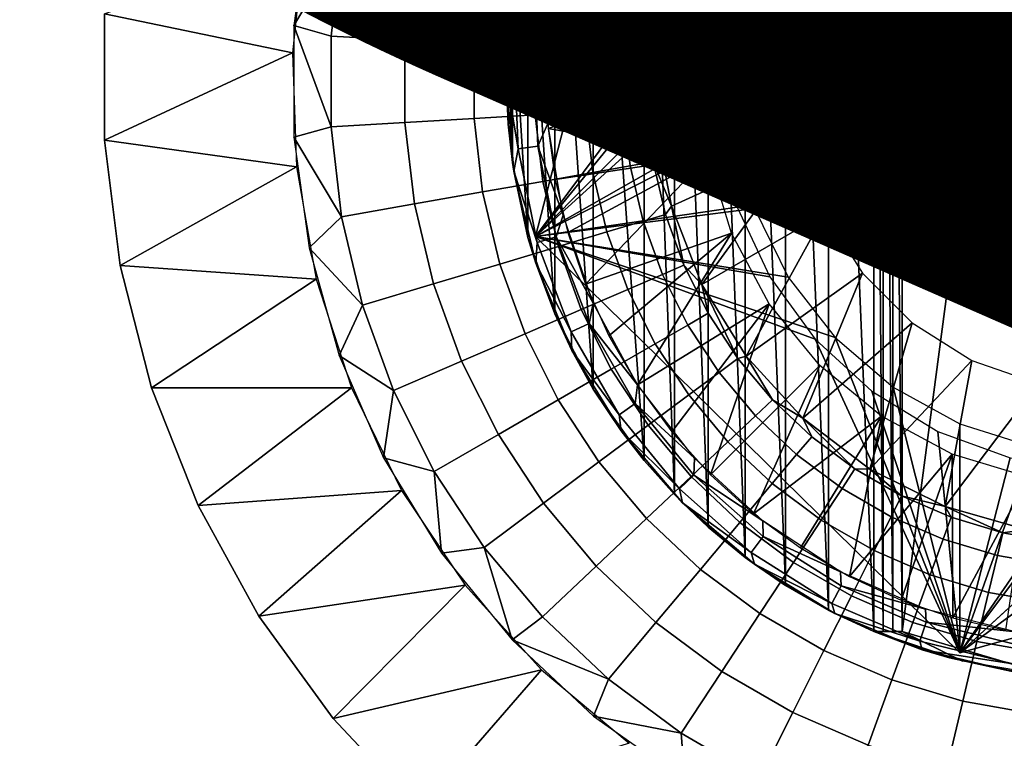
# Model space of a CAD drawing. Units: inches. Extents: x -9.4 to 14.7, y -14 to 7.
# Drawn here: x 7.5 to 8, y -5.8 to -5.5 of the extents above; entities that cross this region are included whole.
import ezdxf

# ---------------------------------------------------------------- set-up
doc = ezdxf.new("R2010")
doc.units = ezdxf.units.IN
doc.header["$MEASUREMENT"] = 0
for name, color, linetype in [('TABLE-BASE', 6, 'Continuous'), ('TABLE-CASTER', 6, 'Continuous'), ('TABLE-FINISH', 7, 'Continuous'), ('TABLE-TOP', 6, 'Continuous')]:
    doc.layers.add(name, color=color, linetype=linetype)
doc.styles.get("Standard").update_dxf_attribs({"font": 'arial.ttf'})

msp = doc.modelspace()

# ---------------------------------------------------------------- linework, layer by layer
at = {"layer": 'TABLE-BASE', "invisible_edges": 5}
for points in [[(-4.17125, -2.11139, 1.9565), (-7.39467, -5.07992, 1.9565), (8.025, -6.75, 1.9565), (8.23906, -4.26846, 1.9565)], [(-4.17125, -2.11139, 2.3315), (-7.39467, -5.07992, 2.3315), (8.025, -6.75, 2.3315), (8.23906, -4.26846, 2.3315)]]:
    msp.add_3dface(points, dxfattribs=at)
at = {"layer": 'TABLE-BASE'}
msp.add_3dface([(-7.39467, -5.07992, 2.3315), (-7.39467, -5.07992, 1.9565), (8.025, -6.75, 1.9565), (8.025, -6.75, 2.3315)], dxfattribs=at)
at = {"layer": 'TABLE-CASTER'}
for points in [[(7.99846, -5.79807, 0.1969), (7.9226, -5.77563, 0.1969), (7.99846, -5.202, 0.1969)], [(7.9226, -5.77563, 0.1969), (7.9226, -5.22445, 0.1969), (7.99846, -5.202, 0.1969)], [(7.90844, -5.22445, 0.19741), (7.90844, -5.77563, 0.19741), (7.88606, -5.23501, 0.20033)], [(7.91315, -5.22445, 0.19712), (7.91315, -5.77563, 0.19712), (7.90844, -5.22445, 0.19741)], [(7.90844, -5.22445, 0.19741), (7.91315, -5.77563, 0.19712), (7.90844, -5.77563, 0.19741)], [(7.91787, -5.22445, 0.19695), (7.91787, -5.77563, 0.19695), (7.91315, -5.22445, 0.19712)], [(7.91315, -5.22445, 0.19712), (7.91787, -5.77563, 0.19695), (7.91315, -5.77563, 0.19712)], [(7.9226, -5.22445, 0.1969), (7.9226, -5.77563, 0.1969), (7.91787, -5.22445, 0.19695)], [(7.91787, -5.22445, 0.19695), (7.9226, -5.77563, 0.1969), (7.91787, -5.77563, 0.19695)], [(7.88606, -5.23501, 0.20033), (7.886, -5.76503, 0.20034), (7.86462, -5.24741, 0.20563)], [(7.88606, -5.23501, 0.20033), (7.90844, -5.77563, 0.19741), (7.886, -5.76503, 0.20034)], [(7.86462, -5.24741, 0.20563), (7.86453, -5.7526, 0.20566), (7.84462, -5.26128, 0.21301)], [(7.86462, -5.24741, 0.20563), (7.886, -5.76503, 0.20034), (7.86453, -5.7526, 0.20566)], [(7.84462, -5.26128, 0.21301), (7.84452, -5.73872, 0.21305), (7.82622, -5.27636, 0.2221)], [(7.84462, -5.26128, 0.21301), (7.86453, -5.7526, 0.20566), (7.84452, -5.73872, 0.21305)], [(7.82622, -5.27636, 0.2221), (7.82611, -5.72362, 0.22216), (7.80953, -5.2924, 0.23261)], [(7.82622, -5.27636, 0.2221), (7.84452, -5.73872, 0.21305), (7.82611, -5.72362, 0.22216)], [(7.74029, -5.57927, 1.21952), (7.81401, -5.29312, 1.21952), (7.74029, -5.57927, 1.4405)], [(7.74029, -5.57927, 1.4405), (7.81401, -5.29312, 1.21952), (7.81401, -5.29312, 1.4405)], [(7.81401, -5.29312, 1.21952), (7.83577, -5.45129, 1.21952), (7.74029, -5.57927, 1.21952)], [(7.81401, -5.29312, 1.4405), (7.84339, -5.45326, 1.4405), (7.74029, -5.57927, 1.4405)], [(7.80953, -5.2924, 0.23261), (7.80937, -5.70751, 0.23273), (7.79448, -5.30923, 0.24429)], [(7.80953, -5.2924, 0.23261), (7.82611, -5.72362, 0.22216), (7.80937, -5.70751, 0.23273)], [(7.79448, -5.30923, 0.24429), (7.79428, -5.6906, 0.24447), (7.76919, -5.34477, 0.2704)], [(7.79448, -5.30923, 0.24429), (7.80937, -5.70751, 0.23273), (7.79428, -5.6906, 0.24447)], [(7.76919, -5.34477, 0.2704), (7.76903, -5.65505, 0.27059), (7.75007, -5.38186, 0.29896)], [(7.76919, -5.34477, 0.2704), (7.79428, -5.6906, 0.24447), (7.76903, -5.65505, 0.27059)], [(7.75007, -5.38186, 0.29896), (7.74988, -5.61776, 0.29931), (7.73666, -5.41997, 0.32912)], [(7.75007, -5.38186, 0.29896), (7.76903, -5.65505, 0.27059), (7.74988, -5.61776, 0.29931)], [(7.62013, -5.47444, 1.878), (7.64388, -5.43485, 1.87701), (7.62768, -5.41947, 1.878)], [(7.73666, -5.41997, 0.32912), (7.73655, -5.57971, 0.32944), (7.72879, -5.45749, 0.35929)], [(7.73666, -5.41997, 0.32912), (7.74988, -5.61776, 0.29931), (7.73655, -5.57971, 0.32944)], [(7.52595, -5.46864, 1.878), (7.62536, -5.43158, 1.878), (7.61943, -5.48799, 1.878)], [(7.75399, -5.43142, 1.22052), (7.74512, -5.44291, 1.21956), (7.74639, -5.47695, 1.22052)], [(7.62013, -5.47444, 1.878), (7.63865, -5.47964, 1.87701), (7.64388, -5.43485, 1.87701)], [(7.68013, -5.44124, 1.86919), (7.64388, -5.43485, 1.87701), (7.63865, -5.47964, 1.87701), (7.6754, -5.48178, 1.86919)], [(7.71399, -5.44721, 1.85388), (7.68013, -5.44124, 1.86919), (7.6754, -5.48178, 1.86919), (7.70971, -5.48378, 1.85388)], [(7.73548, -5.44094, 1.21241), (7.72943, -5.45323, 1.20083), (7.72975, -5.48814, 1.21241)], [(7.72975, -5.48814, 1.21241), (7.73958, -5.48854, 1.21956), (7.74512, -5.44291, 1.21956), (7.73548, -5.44094, 1.21241)], [(7.74639, -5.47695, 1.22052), (7.74512, -5.44291, 1.21956), (7.73958, -5.48854, 1.21956)], [(7.80783, -5.44018, 1.698), (7.79875, -5.46216, 1.73542), (7.80015, -5.48128, 1.698)], [(7.80015, -5.48128, 1.4405), (7.80015, -5.48128, 1.698), (7.80783, -5.44018, 1.4405)], [(7.80783, -5.44018, 1.4405), (7.80015, -5.48128, 1.698), (7.80783, -5.44018, 1.698)], [(7.80783, -5.44018, 1.4405), (7.87263, -5.46527, 1.4405), (7.80015, -5.48128, 1.4405)], [(7.74397, -5.4525, 1.83177), (7.71399, -5.44721, 1.85388), (7.70971, -5.48378, 1.85388), (7.74011, -5.48555, 1.83177)], [(7.76877, -5.45687, 1.8038), (7.74397, -5.4525, 1.83177), (7.74011, -5.48555, 1.83177), (7.76524, -5.48701, 1.8038)], [(7.74029, -5.57927, 1.21952), (7.83577, -5.45129, 1.21952), (7.82989, -5.48914, 1.21952)], [(7.7501, -5.44917, 1.22052), (7.7466, -5.47449, 1.22052), (7.8261, -5.46048, 1.22052)], [(7.72943, -5.45323, 1.20083), (7.72664, -5.47654, 0.37471), (7.72575, -5.50004, 1.20083)], [(7.72975, -5.48814, 1.21241), (7.72943, -5.45323, 1.20083), (7.72575, -5.50004, 1.20083)], [(7.72943, -5.45323, 1.20083), (7.72879, -5.45749, 0.35928), (7.72664, -5.47654, 0.37471)], [(7.72879, -5.45749, 0.35929), (7.72877, -5.54244, 0.3594), (7.72664, -5.47655, 0.3747)], [(7.72879, -5.45749, 0.35929), (7.73655, -5.57971, 0.32944), (7.72877, -5.54244, 0.3594)], [(7.74029, -5.57927, 1.4405), (7.84339, -5.45326, 1.4405), (7.83769, -5.49076, 1.4405)], [(7.7873, -5.46014, 1.77121), (7.76877, -5.45687, 1.8038), (7.76524, -5.48701, 1.8038), (7.78403, -5.48811, 1.77121)], [(7.8261, -5.46048, 1.22052), (7.7466, -5.47449, 1.22052), (7.8222, -5.50004, 1.22052)], [(7.79875, -5.46216, 1.73542), (7.7873, -5.46014, 1.77121), (7.78403, -5.48811, 1.77121), (7.79564, -5.48878, 1.73542)], [(7.80015, -5.48128, 1.698), (7.79875, -5.46216, 1.73542), (7.79564, -5.48878, 1.73542)], [(7.80015, -5.48128, 1.4405), (7.87263, -5.46527, 1.4405), (7.86871, -5.50004, 1.4405)], [(7.52595, -5.46864, 1.9565), (7.52595, -5.46864, 1.878), (7.52595, -5.53143, 1.9565)], [(7.52595, -5.53143, 1.9565), (7.52595, -5.46864, 1.878), (7.52595, -5.53143, 1.878)], [(7.52595, -5.46864, 1.878), (7.61943, -5.48799, 1.878), (7.52595, -5.53143, 1.878)], [(7.63865, -5.52473, 1.87701), (7.63865, -5.47964, 1.87701), (7.62013, -5.47444, 1.878)], [(7.62013, -5.47444, 1.878), (7.62013, -5.52993, 1.878), (7.63865, -5.52473, 1.87701)], [(7.72575, -5.50004, 1.20083), (7.72664, -5.47654, 0.37471), (7.72575, -5.50004, 0.39375)], [(7.72664, -5.47655, 0.3747), (7.72663, -5.52347, 0.37475), (7.72575, -5.50004, 0.39375)], [(7.72664, -5.47655, 0.3747), (7.72877, -5.54244, 0.3594), (7.72663, -5.52347, 0.37475)], [(7.74639, -5.47695, 1.22052), (7.73958, -5.48854, 1.21956), (7.74639, -5.52312, 1.22052)], [(7.8222, -5.50004, 1.22052), (7.7466, -5.47449, 1.22052), (7.74543, -5.50004, 1.22052)], [(7.6754, -5.52259, 1.86919), (7.6754, -5.48178, 1.86919), (7.63865, -5.47964, 1.87701), (7.63865, -5.52473, 1.87701)], [(7.70971, -5.52059, 1.85388), (7.70971, -5.48378, 1.85388), (7.6754, -5.48178, 1.86919), (7.6754, -5.52259, 1.86919)], [(7.80015, -5.48128, 1.698), (7.79564, -5.48878, 1.73542), (7.79564, -5.51559, 1.73542)], [(7.80015, -5.52309, 1.698), (7.80015, -5.48128, 1.698), (7.79564, -5.51559, 1.73542)], [(7.80015, -5.52309, 1.4405), (7.80015, -5.52309, 1.698), (7.80015, -5.48128, 1.4405)], [(7.80015, -5.48128, 1.4405), (7.80015, -5.52309, 1.698), (7.80015, -5.48128, 1.698)], [(7.80015, -5.48128, 1.4405), (7.86871, -5.50004, 1.4405), (7.80015, -5.52309, 1.4405)], [(7.74011, -5.51882, 1.83177), (7.74011, -5.48555, 1.83177), (7.70971, -5.48378, 1.85388), (7.70971, -5.52059, 1.85388)], [(7.76524, -5.51736, 1.8038), (7.76524, -5.48701, 1.8038), (7.74011, -5.48555, 1.83177), (7.74011, -5.51882, 1.83177)], [(7.78403, -5.51626, 1.77121), (7.78403, -5.48811, 1.77121), (7.76524, -5.48701, 1.8038), (7.76524, -5.51736, 1.8038)], [(7.52595, -5.53143, 1.878), (7.61943, -5.48799, 1.878), (7.62141, -5.54468, 1.878)], [(7.72975, -5.48814, 1.21241), (7.72575, -5.50004, 1.20083), (7.73166, -5.53565, 1.21241)], [(7.73166, -5.53565, 1.21241), (7.74143, -5.53446, 1.21956), (7.73958, -5.48854, 1.21956), (7.72975, -5.48814, 1.21241)], [(7.74639, -5.52312, 1.22052), (7.73958, -5.48854, 1.21956), (7.74143, -5.53446, 1.21956)], [(7.74029, -5.57927, 1.21952), (7.82989, -5.48914, 1.21952), (7.83151, -5.5274, 1.21952)], [(7.74029, -5.57927, 1.4405), (7.83769, -5.49076, 1.4405), (7.83966, -5.52865, 1.4405)], [(7.79564, -5.51559, 1.73542), (7.79564, -5.48878, 1.73542), (7.78403, -5.48811, 1.77121), (7.78403, -5.51626, 1.77121)], [(7.72575, -5.50004, 1.20083), (7.72575, -5.50004, 0.39375), (7.72663, -5.52347, 0.37475)], [(7.72575, -5.50004, 1.20083), (7.72663, -5.52347, 0.37475), (7.72943, -5.54684, 1.20083)], [(7.73166, -5.53565, 1.21241), (7.72575, -5.50004, 1.20083), (7.72943, -5.54684, 1.20083)], [(7.8222, -5.50004, 1.22052), (7.74543, -5.50004, 1.22052), (7.7466, -5.52556, 1.22052)], [(7.8222, -5.50004, 1.22052), (7.7466, -5.52556, 1.22052), (7.8261, -5.53959, 1.22052)], [(7.80015, -5.52309, 1.4405), (7.86871, -5.50004, 1.4405), (7.87263, -5.5348, 1.4405)], [(7.76524, -5.51736, 1.8038), (7.76877, -5.5475, 1.8038), (7.7873, -5.54423, 1.77121), (7.78403, -5.51626, 1.77121)], [(7.78403, -5.51626, 1.77121), (7.7873, -5.54423, 1.77121), (7.79875, -5.54221, 1.73542), (7.79564, -5.51559, 1.73542)], [(7.79564, -5.51559, 1.73542), (7.79875, -5.54221, 1.73542), (7.80015, -5.52309, 1.698)], [(7.6754, -5.52259, 1.86919), (7.68013, -5.56312, 1.86919), (7.71399, -5.55715, 1.85388), (7.70971, -5.52059, 1.85388)], [(7.70971, -5.52059, 1.85388), (7.71399, -5.55715, 1.85388), (7.74397, -5.55187, 1.83177), (7.74011, -5.51882, 1.83177)], [(7.74011, -5.51882, 1.83177), (7.74397, -5.55187, 1.83177), (7.76877, -5.5475, 1.8038), (7.76524, -5.51736, 1.8038)], [(7.63865, -5.52473, 1.87701), (7.62013, -5.52993, 1.878), (7.64388, -5.56952, 1.87701)], [(7.63865, -5.52473, 1.87701), (7.64388, -5.56952, 1.87701), (7.68013, -5.56312, 1.86919), (7.6754, -5.52259, 1.86919)], [(7.72943, -5.54684, 1.20083), (7.72663, -5.52347, 0.37475), (7.72877, -5.54244, 0.3594)], [(7.74639, -5.52312, 1.22052), (7.74143, -5.53446, 1.21956), (7.75399, -5.56866, 1.22052)], [(7.8261, -5.53959, 1.22052), (7.7466, -5.52556, 1.22052), (7.7501, -5.5509, 1.22052)], [(7.80015, -5.52309, 1.698), (7.79875, -5.54221, 1.73542), (7.80783, -5.56419, 1.698)], [(7.80783, -5.56419, 1.4405), (7.80783, -5.56419, 1.698), (7.80015, -5.52309, 1.4405)], [(7.80015, -5.52309, 1.4405), (7.80783, -5.56419, 1.698), (7.80015, -5.52309, 1.698)], [(7.80015, -5.52309, 1.4405), (7.87263, -5.5348, 1.4405), (7.80783, -5.56419, 1.4405)], [(7.62768, -5.5849, 1.878), (7.64388, -5.56952, 1.87701), (7.62013, -5.52993, 1.878)], [(7.83151, -5.5274, 1.21952), (7.84057, -5.56462, 1.21952), (7.74029, -5.57927, 1.21952)], [(7.83966, -5.52865, 1.4405), (7.84921, -5.56537, 1.4405), (7.74029, -5.57927, 1.4405)], [(7.52595, -5.53143, 1.9565), (7.52595, -5.53143, 1.878), (7.53382, -5.59373, 1.9565)], [(7.53382, -5.59373, 1.9565), (7.52595, -5.53143, 1.878), (7.53382, -5.59373, 1.878)], [(7.52595, -5.53143, 1.878), (7.62141, -5.54468, 1.878), (7.53382, -5.59373, 1.878)], [(7.73166, -5.53565, 1.21241), (7.72943, -5.54684, 1.20083), (7.74117, -5.58224, 1.21241)], [(7.74117, -5.58224, 1.21241), (7.75063, -5.5795, 1.21956), (7.74143, -5.53446, 1.21956), (7.73166, -5.53565, 1.21241)], [(7.75399, -5.56866, 1.22052), (7.74143, -5.53446, 1.21956), (7.75063, -5.5795, 1.21956)], [(7.80783, -5.56419, 1.4405), (7.87263, -5.5348, 1.4405), (7.82293, -5.60317, 1.4405)], [(7.82293, -5.60317, 1.4405), (7.87263, -5.5348, 1.4405), (7.88418, -5.56783, 1.4405)], [(7.8261, -5.53959, 1.22052), (7.7501, -5.5509, 1.22052), (7.75631, -5.57727, 1.22052)], [(7.75631, -5.57727, 1.22052), (7.76506, -5.60293, 1.22052), (7.8261, -5.53959, 1.22052)], [(7.8261, -5.53959, 1.22052), (7.76506, -5.60293, 1.22052), (7.83764, -5.57763, 1.22052)], [(7.53382, -5.59373, 1.878), (7.62141, -5.54468, 1.878), (7.63126, -5.60054, 1.878)], [(7.72943, -5.54684, 1.20083), (7.72877, -5.54244, 0.3594), (7.73655, -5.57971, 0.32943)], [(7.7873, -5.54423, 1.77121), (7.76877, -5.5475, 1.8038), (7.77576, -5.57702, 1.8038), (7.79379, -5.57163, 1.77121)], [(7.79875, -5.54221, 1.73542), (7.7873, -5.54423, 1.77121), (7.79379, -5.57163, 1.77121), (7.80493, -5.56829, 1.73542)], [(7.80783, -5.56419, 1.698), (7.79875, -5.54221, 1.73542), (7.80493, -5.56829, 1.73542)], [(7.72943, -5.54684, 1.20083), (7.73655, -5.57971, 0.32943), (7.74039, -5.5925, 1.20083)], [(7.74117, -5.58224, 1.21241), (7.72943, -5.54684, 1.20083), (7.74039, -5.5925, 1.20083)], [(7.76877, -5.5475, 1.8038), (7.74397, -5.55187, 1.83177), (7.75164, -5.58424, 1.83177), (7.77576, -5.57702, 1.8038)], [(7.74397, -5.55187, 1.83177), (7.71399, -5.55715, 1.85388), (7.72248, -5.59297, 1.85388), (7.75164, -5.58424, 1.83177)], [(7.71399, -5.55715, 1.85388), (7.68013, -5.56312, 1.86919), (7.68954, -5.60283, 1.86919), (7.72248, -5.59297, 1.85388)], [(7.68013, -5.56312, 1.86919), (7.64388, -5.56952, 1.87701), (7.65428, -5.61339, 1.87701), (7.68954, -5.60283, 1.86919)], [(7.74029, -5.57927, 1.21952), (7.84057, -5.56462, 1.21952), (7.85671, -5.59935, 1.21952)], [(7.74029, -5.57927, 1.4405), (7.84921, -5.56537, 1.4405), (7.86596, -5.59941, 1.4405)], [(7.80783, -5.56419, 1.698), (7.80493, -5.56829, 1.73542), (7.8141, -5.59348, 1.73542)], [(7.82293, -5.60317, 1.4405), (7.82293, -5.60317, 1.698), (7.80783, -5.56419, 1.4405)], [(7.80783, -5.56419, 1.4405), (7.82293, -5.60317, 1.698), (7.80783, -5.56419, 1.698)], [(7.82293, -5.60317, 1.698), (7.80783, -5.56419, 1.698), (7.8141, -5.59348, 1.73542)], [(7.62768, -5.5849, 1.878), (7.65428, -5.61339, 1.87701), (7.64388, -5.56952, 1.87701)], [(7.75399, -5.56866, 1.22052), (7.75063, -5.5795, 1.21956), (7.76898, -5.61232, 1.22052)], [(7.8141, -5.59348, 1.73542), (7.80493, -5.56829, 1.73542), (7.79379, -5.57163, 1.77121), (7.80342, -5.59808, 1.77121)], [(7.82293, -5.60317, 1.4405), (7.88418, -5.56783, 1.4405), (7.84494, -5.63872, 1.4405)], [(7.84494, -5.63872, 1.4405), (7.88418, -5.56783, 1.4405), (7.9028, -5.59746, 1.4405)], [(7.80342, -5.59808, 1.77121), (7.79379, -5.57163, 1.77121), (7.77576, -5.57702, 1.8038), (7.78614, -5.60554, 1.8038)], [(7.74039, -5.5925, 1.20083), (7.73655, -5.57971, 0.32943), (7.74988, -5.61776, 0.29931)], [(7.95124, -5.78619, 1.21952), (7.74029, -5.57927, 1.21952), (7.95124, -5.78619, 1.4405)], [(7.95124, -5.78619, 1.4405), (7.74029, -5.57927, 1.21952), (7.74029, -5.57927, 1.4405)], [(7.74029, -5.57927, 1.21952), (7.87932, -5.63027, 1.21952), (7.95124, -5.78619, 1.21952)], [(7.74029, -5.57927, 1.21952), (7.85671, -5.59935, 1.21952), (7.87932, -5.63027, 1.21952)], [(7.74029, -5.57927, 1.4405), (7.88922, -5.62938, 1.4405), (7.95124, -5.78619, 1.4405)], [(7.74029, -5.57927, 1.4405), (7.86596, -5.59941, 1.4405), (7.88922, -5.62938, 1.4405)], [(7.75803, -5.62669, 1.21241), (7.76693, -5.62247, 1.21956), (7.75063, -5.5795, 1.21956), (7.74117, -5.58224, 1.21241)], [(7.76898, -5.61232, 1.22052), (7.75063, -5.5795, 1.21956), (7.76693, -5.62247, 1.21956)], [(7.78614, -5.60554, 1.8038), (7.77576, -5.57702, 1.8038), (7.75164, -5.58424, 1.83177), (7.76302, -5.61551, 1.83177)], [(7.83764, -5.57763, 1.22052), (7.76506, -5.60293, 1.22052), (7.77675, -5.62861, 1.22052)], [(7.83764, -5.57763, 1.22052), (7.77675, -5.62861, 1.22052), (7.791, -5.653, 1.22052)], [(7.83764, -5.57763, 1.22052), (7.791, -5.653, 1.22052), (7.85638, -5.61268, 1.22052)], [(7.64265, -5.63833, 1.878), (7.65428, -5.61339, 1.87701), (7.62768, -5.5849, 1.878)], [(7.76302, -5.61551, 1.83177), (7.75164, -5.58424, 1.83177), (7.72248, -5.59297, 1.85388), (7.73507, -5.62757, 1.85388)], [(7.74117, -5.58224, 1.21241), (7.74039, -5.5925, 1.20083), (7.75803, -5.62669, 1.21241)], [(7.53382, -5.59373, 1.9565), (7.53382, -5.59373, 1.878), (7.54943, -5.65454, 1.9565)], [(7.54943, -5.65454, 1.9565), (7.53382, -5.59373, 1.878), (7.54943, -5.65454, 1.878)], [(7.53382, -5.59373, 1.878), (7.63126, -5.60054, 1.878), (7.54943, -5.65454, 1.878)], [(7.73507, -5.62757, 1.85388), (7.72248, -5.59297, 1.85388), (7.68954, -5.60283, 1.86919), (7.7035, -5.64118, 1.86919)], [(7.74039, -5.5925, 1.20083), (7.74988, -5.61776, 0.29931), (7.75836, -5.63588, 1.20083)], [(7.75803, -5.62669, 1.21241), (7.74039, -5.5925, 1.20083), (7.75836, -5.63588, 1.20083)], [(7.80342, -5.59808, 1.77121), (7.81606, -5.62325, 1.77121), (7.82613, -5.61743, 1.73542), (7.8141, -5.59348, 1.73542)], [(7.8141, -5.59348, 1.73542), (7.82613, -5.61743, 1.73542), (7.82293, -5.60317, 1.698)], [(7.78614, -5.60554, 1.8038), (7.79976, -5.63265, 1.8038), (7.81606, -5.62325, 1.77121), (7.80342, -5.59808, 1.77121)], [(7.84494, -5.63872, 1.4405), (7.9028, -5.59746, 1.4405), (7.87311, -5.66962, 1.4405)], [(7.87311, -5.66962, 1.4405), (7.9028, -5.59746, 1.4405), (7.92754, -5.6222, 1.4405)], [(7.54943, -5.65454, 1.878), (7.63126, -5.60054, 1.878), (7.64878, -5.65448, 1.878)], [(7.7035, -5.64118, 1.86919), (7.68954, -5.60283, 1.86919), (7.65428, -5.61339, 1.87701), (7.66971, -5.65576, 1.87701)], [(7.84494, -5.63872, 1.4405), (7.84494, -5.63872, 1.698), (7.82293, -5.60317, 1.4405)], [(7.82293, -5.60317, 1.4405), (7.84494, -5.63872, 1.698), (7.82293, -5.60317, 1.698)], [(7.82293, -5.60317, 1.698), (7.82613, -5.61743, 1.73542), (7.84086, -5.63983, 1.73542)], [(7.82293, -5.60317, 1.698), (7.84086, -5.63983, 1.73542), (7.84494, -5.63872, 1.698)], [(7.76302, -5.61551, 1.83177), (7.77795, -5.64524, 1.83177), (7.79976, -5.63265, 1.8038), (7.78614, -5.60554, 1.8038)], [(7.66971, -5.65576, 1.87701), (7.65428, -5.61339, 1.87701), (7.64265, -5.63833, 1.878)], [(7.76898, -5.61232, 1.22052), (7.76693, -5.62247, 1.21956), (7.79095, -5.65292, 1.22052)], [(7.85638, -5.61268, 1.22052), (7.791, -5.653, 1.22052), (7.80799, -5.67628, 1.22052)], [(7.85638, -5.61268, 1.22052), (7.80799, -5.67628, 1.22052), (7.82731, -5.69769, 1.22052)], [(7.85638, -5.61268, 1.22052), (7.82731, -5.69769, 1.22052), (7.88159, -5.64341, 1.22052)], [(7.73507, -5.62757, 1.85388), (7.75159, -5.66046, 1.85388), (7.77795, -5.64524, 1.83177), (7.76302, -5.61551, 1.83177)], [(7.75836, -5.63588, 1.20083), (7.74988, -5.61776, 0.29931), (7.76903, -5.65505, 0.27059)], [(7.81606, -5.62325, 1.77121), (7.83153, -5.64677, 1.77121), (7.84086, -5.63983, 1.73542), (7.82613, -5.61743, 1.73542)], [(7.78181, -5.66787, 1.21241), (7.78991, -5.66228, 1.21956), (7.76693, -5.62247, 1.21956), (7.75803, -5.62669, 1.21241)], [(7.79095, -5.65292, 1.22052), (7.76693, -5.62247, 1.21956), (7.78991, -5.66228, 1.21956)], [(7.79976, -5.63265, 1.8038), (7.81644, -5.65801, 1.8038), (7.83153, -5.64677, 1.77121), (7.81606, -5.62325, 1.77121)], [(7.87311, -5.66962, 1.4405), (7.92754, -5.6222, 1.4405), (7.90647, -5.69481, 1.4405)], [(7.90647, -5.69481, 1.4405), (7.92754, -5.6222, 1.4405), (7.95717, -5.64081, 1.4405)], [(7.7035, -5.64118, 1.86919), (7.72182, -5.67765, 1.86919), (7.75159, -5.66046, 1.85388), (7.73507, -5.62757, 1.85388)], [(7.75803, -5.62669, 1.21241), (7.75836, -5.63588, 1.20083), (7.78181, -5.66787, 1.21241)], [(7.77795, -5.64524, 1.83177), (7.79624, -5.67304, 1.83177), (7.81644, -5.65801, 1.8038), (7.79976, -5.63265, 1.8038)], [(7.95124, -5.78619, 1.21952), (7.87932, -5.63027, 1.21952), (7.90753, -5.65618, 1.21952)], [(7.95124, -5.78619, 1.4405), (7.88922, -5.62938, 1.4405), (7.91803, -5.65406, 1.4405)], [(7.64265, -5.63833, 1.878), (7.66476, -5.68923, 1.878), (7.66971, -5.65576, 1.87701)], [(7.75836, -5.63588, 1.20083), (7.76903, -5.65505, 0.27059), (7.78289, -5.67591, 1.20083)], [(7.78181, -5.66787, 1.21241), (7.75836, -5.63588, 1.20083), (7.78289, -5.67591, 1.20083)], [(7.84494, -5.63872, 1.698), (7.84086, -5.63983, 1.73542), (7.85808, -5.66036, 1.73542)], [(7.87311, -5.66962, 1.4405), (7.87311, -5.66962, 1.698), (7.84494, -5.63872, 1.4405)], [(7.84494, -5.63872, 1.4405), (7.87311, -5.66962, 1.698), (7.84494, -5.63872, 1.698)], [(7.84494, -5.63872, 1.698), (7.85808, -5.66036, 1.73542), (7.87311, -5.66962, 1.698)], [(7.66971, -5.65576, 1.87701), (7.68994, -5.69606, 1.87701), (7.72182, -5.67765, 1.86919), (7.7035, -5.64118, 1.86919)], [(7.88159, -5.64341, 1.22052), (7.82731, -5.69769, 1.22052), (7.8487, -5.717, 1.22052)], [(7.83153, -5.64677, 1.77121), (7.84963, -5.66834, 1.77121), (7.85808, -5.66036, 1.73542), (7.84086, -5.63983, 1.73542)], [(7.88159, -5.64341, 1.22052), (7.8487, -5.717, 1.22052), (7.91232, -5.66862, 1.22052)], [(7.90647, -5.69481, 1.4405), (7.95717, -5.64081, 1.4405), (7.9439, -5.71345, 1.4405)], [(7.9439, -5.71345, 1.4405), (7.95717, -5.64081, 1.4405), (7.99019, -5.65237, 1.4405)], [(7.75159, -5.66046, 1.85388), (7.77182, -5.69122, 1.85388), (7.79624, -5.67304, 1.83177), (7.77795, -5.64524, 1.83177)], [(7.81644, -5.65801, 1.8038), (7.83594, -5.68125, 1.8038), (7.84963, -5.66834, 1.77121), (7.83153, -5.64677, 1.77121)], [(7.79095, -5.65292, 1.22052), (7.78991, -5.66228, 1.21956), (7.81931, -5.68935, 1.22052)], [(7.9439, -5.71345, 1.4405), (7.99019, -5.65237, 1.4405), (7.98411, -5.72489, 1.4405)], [(7.54943, -5.65454, 1.878), (7.64878, -5.65448, 1.878), (7.57255, -5.71293, 1.878)], [(7.54943, -5.65454, 1.9565), (7.54943, -5.65454, 1.878), (7.57255, -5.71293, 1.9565)], [(7.57255, -5.71293, 1.9565), (7.54943, -5.65454, 1.878), (7.57255, -5.71293, 1.878)], [(7.57255, -5.71293, 1.878), (7.64878, -5.65448, 1.878), (7.67365, -5.70546, 1.878)], [(7.66971, -5.65576, 1.87701), (7.66476, -5.68923, 1.878), (7.68994, -5.69606, 1.87701)], [(7.78289, -5.67591, 1.20083), (7.76903, -5.65505, 0.27059), (7.79429, -5.69061, 0.24446)], [(7.79624, -5.67304, 1.83177), (7.81763, -5.69853, 1.83177), (7.83594, -5.68125, 1.8038), (7.81644, -5.65801, 1.8038)], [(7.95124, -5.78619, 1.21952), (7.90753, -5.65618, 1.21952), (7.94024, -5.67609, 1.21952)], [(7.95124, -5.78619, 1.4405), (7.91803, -5.65406, 1.4405), (7.95123, -5.67243, 1.4405)], [(7.72182, -5.67765, 1.86919), (7.74424, -5.71175, 1.86919), (7.77182, -5.69122, 1.85388), (7.75159, -5.66046, 1.85388)], [(7.81188, -5.7047, 1.21241), (7.81898, -5.69789, 1.21956), (7.78991, -5.66228, 1.21956), (7.78181, -5.66787, 1.21241)], [(7.81931, -5.68935, 1.22052), (7.78991, -5.66228, 1.21956), (7.81898, -5.69789, 1.21956)], [(7.85808, -5.66036, 1.73542), (7.84963, -5.66834, 1.77121), (7.87011, -5.68766, 1.77121), (7.87758, -5.67875, 1.73542)], [(7.87311, -5.66962, 1.698), (7.85808, -5.66036, 1.73542), (7.87758, -5.67875, 1.73542)], [(7.78181, -5.66787, 1.21241), (7.78289, -5.67591, 1.20083), (7.81188, -5.7047, 1.21241)], [(7.77182, -5.69122, 1.85388), (7.79548, -5.71942, 1.85388), (7.81763, -5.69853, 1.83177), (7.79624, -5.67304, 1.83177)], [(7.84963, -5.66834, 1.77121), (7.83594, -5.68125, 1.8038), (7.85801, -5.70207, 1.8038), (7.87011, -5.68766, 1.77121)], [(7.91232, -5.66862, 1.22052), (7.8487, -5.717, 1.22052), (7.872, -5.734, 1.22052)], [(7.91232, -5.66862, 1.22052), (7.872, -5.734, 1.22052), (7.89637, -5.74823, 1.22052)], [(7.90647, -5.69481, 1.4405), (7.90647, -5.69481, 1.698), (7.87311, -5.66962, 1.4405)], [(7.87311, -5.66962, 1.4405), (7.90647, -5.69481, 1.698), (7.87311, -5.66962, 1.698)], [(7.87311, -5.66962, 1.698), (7.87758, -5.67875, 1.73542), (7.89908, -5.69476, 1.73542)], [(7.90647, -5.69481, 1.698), (7.87311, -5.66962, 1.698), (7.89908, -5.69476, 1.73542)], [(7.91232, -5.66862, 1.22052), (7.89637, -5.74823, 1.22052), (7.94737, -5.68736, 1.22052)], [(7.95123, -5.67243, 1.4405), (7.98744, -5.68374, 1.4405), (7.95124, -5.78619, 1.4405)], [(7.68994, -5.69606, 1.87701), (7.71472, -5.73373, 1.87701), (7.74424, -5.71175, 1.86919), (7.72182, -5.67765, 1.86919)], [(7.78289, -5.67591, 1.20083), (7.79429, -5.69061, 0.24446), (7.81339, -5.71161, 1.20083)], [(7.81188, -5.7047, 1.21241), (7.78289, -5.67591, 1.20083), (7.81339, -5.71161, 1.20083)], [(7.94024, -5.67609, 1.21952), (7.97622, -5.68923, 1.21952), (7.95124, -5.78619, 1.21952)], [(7.83594, -5.68125, 1.8038), (7.81763, -5.69853, 1.83177), (7.84183, -5.72136, 1.83177), (7.85801, -5.70207, 1.8038)], [(7.89908, -5.69476, 1.73542), (7.87758, -5.67875, 1.73542), (7.87011, -5.68766, 1.77121), (7.89269, -5.70448, 1.77121)], [(7.89269, -5.70448, 1.77121), (7.87011, -5.68766, 1.77121), (7.85801, -5.70207, 1.8038), (7.88235, -5.7202, 1.8038)], [(7.94737, -5.68736, 1.22052), (7.89637, -5.74823, 1.22052), (7.92207, -5.75994, 1.22052)], [(7.94737, -5.68736, 1.22052), (7.92207, -5.75994, 1.22052), (7.94771, -5.76868, 1.22052)], [(7.94737, -5.68736, 1.22052), (7.94771, -5.76868, 1.22052), (7.98541, -5.6989, 1.22052)], [(7.95124, -5.78619, 1.4405), (8.06293, -5.68365, 1.4405), (8.23591, -5.70696, 1.4405)], [(7.95124, -5.78619, 1.4405), (8.02519, -5.68754, 1.4405), (8.06293, -5.68365, 1.4405)], [(7.95124, -5.78619, 1.4405), (7.98744, -5.68374, 1.4405), (8.02519, -5.68754, 1.4405)], [(7.95124, -5.78619, 1.21952), (8.08954, -5.68443, 1.21952), (8.23591, -5.70696, 1.21952)], [(8.05233, -5.69348, 1.21952), (8.08954, -5.68443, 1.21952), (7.95124, -5.78619, 1.21952)], [(7.66476, -5.68923, 1.878), (7.69359, -5.73664, 1.878), (7.68994, -5.69606, 1.87701)], [(7.74424, -5.71175, 1.86919), (7.77048, -5.74301, 1.86919), (7.79548, -5.71942, 1.85388), (7.77182, -5.69122, 1.85388)], [(7.81339, -5.71161, 1.20083), (7.79429, -5.69061, 0.24446), (7.80938, -5.70752, 0.23272)], [(7.81931, -5.68935, 1.22052), (7.81898, -5.69789, 1.21956), (7.85327, -5.72062, 1.22052)], [(7.95124, -5.78619, 1.21952), (7.97622, -5.68923, 1.21952), (8.01406, -5.69511, 1.21952)], [(7.68994, -5.69606, 1.87701), (7.69359, -5.73664, 1.878), (7.71472, -5.73373, 1.87701)], [(7.89269, -5.70448, 1.77121), (7.91708, -5.71855, 1.77121), (7.92229, -5.70816, 1.73542), (7.89908, -5.69476, 1.73542)], [(7.89908, -5.69476, 1.73542), (7.92229, -5.70816, 1.73542), (7.90647, -5.69481, 1.698)], [(7.9439, -5.71345, 1.4405), (7.9439, -5.71345, 1.698), (7.90647, -5.69481, 1.4405)], [(7.90647, -5.69481, 1.4405), (7.9439, -5.71345, 1.698), (7.90647, -5.69481, 1.698)], [(7.90647, -5.69481, 1.698), (7.92229, -5.70816, 1.73542), (7.9439, -5.71345, 1.698)], [(7.95124, -5.78619, 1.21952), (8.01406, -5.69511, 1.21952), (8.05233, -5.69348, 1.21952)], [(7.81763, -5.69853, 1.83177), (7.79548, -5.71942, 1.85388), (7.82226, -5.74468, 1.85388), (7.84183, -5.72136, 1.83177)], [(7.84747, -5.73623, 1.21241), (7.85338, -5.72836, 1.21956), (7.81898, -5.69789, 1.21956), (7.81188, -5.7047, 1.21241)], [(7.85327, -5.72062, 1.22052), (7.81898, -5.69789, 1.21956), (7.85338, -5.72836, 1.21956)], [(7.88235, -5.7202, 1.8038), (7.85801, -5.70207, 1.8038), (7.84183, -5.72136, 1.83177), (7.86852, -5.74123, 1.83177)], [(7.98541, -5.6989, 1.22052), (7.94771, -5.76868, 1.22052), (7.9741, -5.7749, 1.22052)], [(7.57255, -5.71293, 1.878), (7.67365, -5.70546, 1.878), (7.6028, -5.76795, 1.878)], [(7.6028, -5.76795, 1.878), (7.67365, -5.70546, 1.878), (7.70537, -5.75249, 1.878)], [(7.81188, -5.7047, 1.21241), (7.81339, -5.71161, 1.20083), (7.84747, -5.73623, 1.21241)], [(7.88235, -5.7202, 1.8038), (7.90863, -5.73537, 1.8038), (7.91708, -5.71855, 1.77121), (7.89269, -5.70448, 1.77121)], [(8.23591, -5.70696, 1.21952), (7.95124, -5.78619, 1.21952), (8.23591, -5.70696, 1.4405)], [(8.23591, -5.70696, 1.4405), (7.95124, -5.78619, 1.21952), (7.95124, -5.78619, 1.4405)], [(7.71472, -5.73373, 1.87701), (7.7437, -5.76827, 1.87701), (7.77048, -5.74301, 1.86919), (7.74424, -5.71175, 1.86919)], [(7.81339, -5.71161, 1.20083), (7.80938, -5.70752, 0.23272), (7.82614, -5.72364, 0.22215)], [(7.81339, -5.71161, 1.20083), (7.82614, -5.72364, 0.22215), (7.84909, -5.7421, 1.20083)], [(7.84747, -5.73623, 1.21241), (7.81339, -5.71161, 1.20083), (7.84909, -5.7421, 1.20083)], [(7.92229, -5.70816, 1.73542), (7.91708, -5.71855, 1.77121), (7.94293, -5.72971, 1.77121), (7.94691, -5.71878, 1.73542)], [(7.9439, -5.71345, 1.698), (7.92229, -5.70816, 1.73542), (7.94691, -5.71878, 1.73542)], [(7.57255, -5.71293, 1.9565), (7.57255, -5.71293, 1.878), (7.6028, -5.76795, 1.9565)], [(7.6028, -5.76795, 1.9565), (7.57255, -5.71293, 1.878), (7.6028, -5.76795, 1.878)], [(7.98411, -5.72489, 1.4405), (7.98411, -5.72489, 1.698), (7.9439, -5.71345, 1.4405)], [(7.9439, -5.71345, 1.4405), (7.98411, -5.72489, 1.698), (7.9439, -5.71345, 1.698)], [(7.9439, -5.71345, 1.698), (7.94691, -5.71878, 1.73542), (7.97259, -5.72647, 1.73542)], [(7.98411, -5.72489, 1.698), (7.9439, -5.71345, 1.698), (7.97259, -5.72647, 1.73542)], [(7.79548, -5.71942, 1.85388), (7.77048, -5.74301, 1.86919), (7.80016, -5.77102, 1.86919), (7.82226, -5.74468, 1.85388)], [(7.86852, -5.74123, 1.83177), (7.84183, -5.72136, 1.83177), (7.82226, -5.74468, 1.85388), (7.85179, -5.76667, 1.85388)], [(7.85327, -5.72062, 1.22052), (7.85338, -5.72836, 1.21956), (7.89192, -5.74587, 1.22052)], [(7.86852, -5.74123, 1.83177), (7.89733, -5.75787, 1.83177), (7.90863, -5.73537, 1.8038), (7.88235, -5.7202, 1.8038)], [(7.91708, -5.71855, 1.77121), (7.90863, -5.73537, 1.8038), (7.93649, -5.74739, 1.8038), (7.94293, -5.72971, 1.77121)], [(7.97259, -5.72647, 1.73542), (7.94691, -5.71878, 1.73542), (7.94293, -5.72971, 1.77121), (7.9699, -5.73778, 1.77121)], [(7.84909, -5.7421, 1.20083), (7.82614, -5.72364, 0.22215), (7.84456, -5.73875, 0.21303)], [(7.9699, -5.73778, 1.77121), (7.99763, -5.74267, 1.77121), (7.99898, -5.73112, 1.73542), (7.97259, -5.72647, 1.73542)], [(7.97259, -5.72647, 1.73542), (7.99898, -5.73112, 1.73542), (7.98411, -5.72489, 1.698)], [(7.88766, -5.76165, 1.21241), (7.89223, -5.75293, 1.21956), (7.85338, -5.72836, 1.21956), (7.84747, -5.73623, 1.21241)], [(7.89192, -5.74587, 1.22052), (7.85338, -5.72836, 1.21956), (7.89223, -5.75293, 1.21956)], [(7.9699, -5.73778, 1.77121), (7.94293, -5.72971, 1.77121), (7.93649, -5.74739, 1.8038), (7.96556, -5.75609, 1.8038)], [(7.69359, -5.73664, 1.878), (7.72861, -5.77968, 1.878), (7.71472, -5.73373, 1.87701)], [(7.72861, -5.77968, 1.878), (7.7437, -5.76827, 1.87701), (7.71472, -5.73373, 1.87701)], [(7.84747, -5.73623, 1.21241), (7.84909, -5.7421, 1.20083), (7.88766, -5.76165, 1.21241)], [(7.90863, -5.73537, 1.8038), (7.89733, -5.75787, 1.83177), (7.92788, -5.77105, 1.83177), (7.93649, -5.74739, 1.8038)], [(7.84909, -5.7421, 1.20083), (7.84456, -5.73875, 0.21303), (7.86459, -5.75264, 0.20564)], [(7.85179, -5.76667, 1.85388), (7.88367, -5.78507, 1.85388), (7.89733, -5.75787, 1.83177), (7.86852, -5.74123, 1.83177)], [(7.96556, -5.75609, 1.8038), (7.99545, -5.76136, 1.8038), (7.99763, -5.74267, 1.77121), (7.9699, -5.73778, 1.77121)], [(7.77048, -5.74301, 1.86919), (7.7437, -5.76827, 1.87701), (7.7765, -5.79922, 1.87701), (7.80016, -5.77102, 1.86919)], [(7.85179, -5.76667, 1.85388), (7.82226, -5.74468, 1.85388), (7.80016, -5.77102, 1.86919), (7.8329, -5.79539, 1.86919)], [(7.84909, -5.7421, 1.20083), (7.86459, -5.75264, 0.20564), (7.88912, -5.76664, 1.20083)], [(7.88766, -5.76165, 1.21241), (7.84909, -5.7421, 1.20083), (7.88912, -5.76664, 1.20083)], [(7.89192, -5.74587, 1.22052), (7.89223, -5.75293, 1.21956), (7.9342, -5.76442, 1.22052)], [(7.96556, -5.75609, 1.8038), (7.93649, -5.74739, 1.8038), (7.92788, -5.77105, 1.83177), (7.95976, -5.78059, 1.83177)], [(7.6028, -5.76795, 1.878), (7.70537, -5.75249, 1.878), (7.6397, -5.81875, 1.878)], [(7.6397, -5.81875, 1.878), (7.70537, -5.75249, 1.878), (7.74332, -5.79464, 1.878)], [(7.88912, -5.76664, 1.20083), (7.86459, -5.75264, 0.20564), (7.88609, -5.76506, 0.2003)], [(7.9314, -5.78028, 1.21241), (7.93452, -5.77095, 1.21956), (7.89223, -5.75293, 1.21956), (7.88766, -5.76165, 1.21241)], [(7.9342, -5.76442, 1.22052), (7.89223, -5.75293, 1.21956), (7.93452, -5.77095, 1.21956)], [(7.95976, -5.78059, 1.83177), (7.99252, -5.78637, 1.83177), (7.99545, -5.76136, 1.8038), (7.96556, -5.75609, 1.8038)], [(7.89733, -5.75787, 1.83177), (7.88367, -5.78507, 1.85388), (7.91747, -5.79965, 1.85388), (7.92788, -5.77105, 1.83177)], [(7.88912, -5.76664, 1.20083), (7.88609, -5.76506, 0.2003), (7.90844, -5.77563, 0.19741)], [(7.88766, -5.76165, 1.21241), (7.88912, -5.76664, 1.20083), (7.9314, -5.78028, 1.21241)], [(7.9342, -5.76442, 1.22052), (7.93452, -5.77095, 1.21956), (7.97895, -5.77575, 1.22052)], [(7.6028, -5.76795, 1.9565), (7.6028, -5.76795, 1.878), (7.6397, -5.81875, 1.9565)], [(7.6397, -5.81875, 1.9565), (7.6028, -5.76795, 1.878), (7.6397, -5.81875, 1.878)], [(7.72861, -5.77968, 1.878), (7.7765, -5.79922, 1.87701), (7.7437, -5.76827, 1.87701)], [(7.8329, -5.79539, 1.86919), (7.80016, -5.77102, 1.86919), (7.7765, -5.79922, 1.87701), (7.81267, -5.82614, 1.87701)], [(7.8329, -5.79539, 1.86919), (7.86824, -5.81579, 1.86919), (7.88367, -5.78507, 1.85388), (7.85179, -5.76667, 1.85388)], [(7.88912, -5.76664, 1.20083), (7.90844, -5.77563, 0.19741), (7.9325, -5.7846, 1.20083)], [(7.9314, -5.78028, 1.21241), (7.88912, -5.76664, 1.20083), (7.9325, -5.7846, 1.20083)], [(7.95976, -5.78059, 1.83177), (7.92788, -5.77105, 1.83177), (7.91747, -5.79965, 1.85388), (7.95274, -5.81021, 1.85388)], [(7.97757, -5.79166, 1.21241), (7.97915, -5.78195, 1.21956), (7.93452, -5.77095, 1.21956), (7.9314, -5.78028, 1.21241)], [(7.97895, -5.77575, 1.22052), (7.93452, -5.77095, 1.21956), (7.97915, -5.78195, 1.21956)], [(7.9325, -5.7846, 1.20083), (7.90844, -5.77563, 0.19741), (7.90844, -5.77563, 0.1969)], [(7.9325, -5.7846, 1.20083), (7.90844, -5.77563, 0.1969), (7.94611, -5.78867, 0.1969)], [(7.90844, -5.77563, 0.1969), (7.9226, -5.77563, 0.1969), (7.95257, -5.79036, 0.1969)], [(7.95257, -5.79036, 0.1969), (7.9226, -5.77563, 0.1969), (7.99846, -5.79807, 0.1969)], [(7.76916, -5.81756, 1.878), (7.7765, -5.79922, 1.87701), (7.72861, -5.77968, 1.878)], [(7.9314, -5.78028, 1.21241), (7.9325, -5.7846, 1.20083), (7.97757, -5.79166, 1.21241)], [(7.95274, -5.81021, 1.85388), (7.98899, -5.81661, 1.85388), (7.99252, -5.78637, 1.83177), (7.95976, -5.78059, 1.83177)], [(7.88367, -5.78507, 1.85388), (7.86824, -5.81579, 1.86919), (7.90571, -5.83196, 1.86919), (7.91747, -5.79965, 1.85388)], [(7.9325, -5.7846, 1.20083), (7.94611, -5.78867, 0.1969), (7.97815, -5.79556, 1.20083)], [(7.97757, -5.79166, 1.21241), (7.9325, -5.7846, 1.20083), (7.97815, -5.79556, 1.20083)], [(7.97815, -5.79556, 1.20083), (7.94611, -5.78867, 0.1969), (7.98518, -5.79659, 0.1969)], [(7.6397, -5.81875, 1.878), (7.74332, -5.79464, 1.878), (7.68269, -5.86452, 1.878)], [(7.68269, -5.86452, 1.878), (7.74332, -5.79464, 1.878), (7.78677, -5.8311, 1.878)], [(7.81267, -5.82614, 1.87701), (7.85172, -5.84869, 1.87701), (7.86824, -5.81579, 1.86919), (7.8329, -5.79539, 1.86919)], [(7.81267, -5.82614, 1.87701), (7.7765, -5.79922, 1.87701), (7.76916, -5.81756, 1.878)], [(7.95274, -5.81021, 1.85388), (7.91747, -5.79965, 1.85388), (7.90571, -5.83196, 1.86919), (7.94481, -5.84366, 1.86919)], [(7.94481, -5.84366, 1.86919), (7.985, -5.85075, 1.86919), (7.98899, -5.81661, 1.85388), (7.95274, -5.81021, 1.85388)], [(7.6397, -5.81875, 1.9565), (7.6397, -5.81875, 1.878), (7.68269, -5.86452, 1.9565)], [(7.68269, -5.86452, 1.9565), (7.6397, -5.81875, 1.878), (7.68269, -5.86452, 1.878)], [(7.76916, -5.81756, 1.878), (7.8145, -5.84956, 1.878), (7.81267, -5.82614, 1.87701)], [(7.86824, -5.81579, 1.86919), (7.85172, -5.84869, 1.87701), (7.89312, -5.86655, 1.87701), (7.90571, -5.83196, 1.86919)], [(7.81267, -5.82614, 1.87701), (7.8145, -5.84956, 1.878), (7.85172, -5.84869, 1.87701)]]:
    msp.add_3dface(points, dxfattribs=at)
at = {"layer": 'TABLE-TOP'}
for points in [[(-8.4495, 6.8, 27.5208), (-8.4495, -6.8, 27.5208), (9.0505, -6.8, 27.5208), (9.0505, 6.8, 27.5208)], [(-8.4495, -6.56699, 26.5208), (-8.4495, 6.56699, 26.5208), (9.0505, 6.56699, 26.5208), (9.0505, -6.56699, 26.5208)]]:
    msp.add_3dface(points, dxfattribs=at)

# ---------------------------------------------------------------- texts
at = {"layer": 'TABLE-FINISH'}
msp.add_attdef('FINISH', (2, -6.5), '', height=2, dxfattribs=at)

doc.saveas('drawing.dxf')
